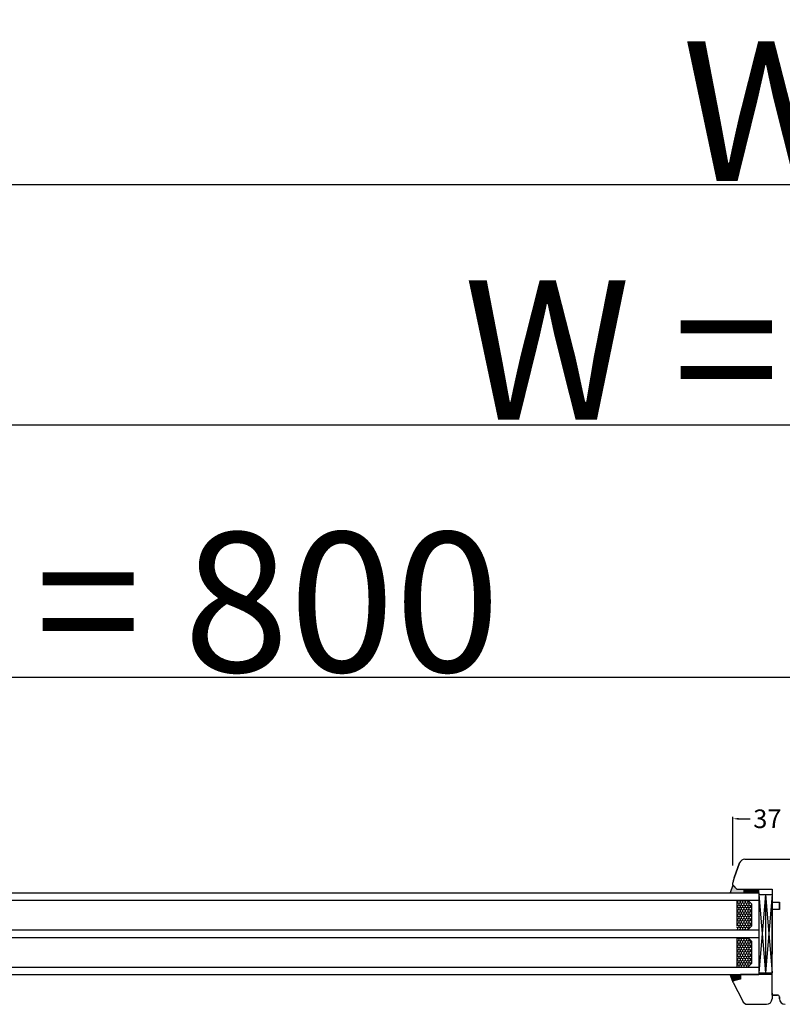
# Model space of a CAD drawing. Units: millimetres. Extents: x 24693 to 160038, y 662 to 22062.
# Drawn here: x 34406 to 34816, y 14292 to 14822 of the extents above; entities that cross this region are included whole.
import ezdxf

# ---------------------------------------------------------------- set-up
doc = ezdxf.new("R2010")
doc.units = ezdxf.units.MM
doc.linetypes.add('DASHED', pattern=[15, 7, -8])
for name, color, linetype in [('1', 7, 'Continuous'), ('listwa', 5, 'Continuous'), ('P', 7, 'Continuous'), ('skrzydło', 1, 'Continuous')]:
    doc.layers.add(name, color=color, linetype=linetype)
doc.styles.get("Standard").update_dxf_attribs({"font": 'arial.ttf'})
doc.dimstyles.new('główny', dxfattribs={"dimtxt": 10, "dimasz": 3, "dimexe": 1, "dimexo": 5, "dimgap": 2, "dimtad": 1, "dimdec": 1, "dimrnd": 0.05, "dimdsep": 46, "dimtxsty": 'Standard', "dimcen": 1.5, "dimclrd": 5, "dimclre": 5, "dimclrt": 1, "dimadec": 1, "dimazin": 2, "dimtfac": 1, "dimtdec": 1, "dimtofl": 0, "dimtmove": 0, "dimatfit": 3, "dimfxl": 1, "dimtolj": 1, "dimtzin": 0, "dimarcsym": 0})

# ---------------------------------------------------------------- blocks, each defined once
blk = doc.blocks.new('*D174')
at = {"layer": 'Defpoints', "color": 0, "transparency": 16777216}
for p in [(34854.36, 14468.11), (34854.36, 14386.62), (34054.36, 14382.62)]:
    blk.add_point(p, dxfattribs=at)
at = {"layer": 'P', "color": 5, "lineweight": -2, "transparency": 16777216}
for p, q in [((34054.36, 14387.62), (34054.36, 14469.11)), ((34854.36, 14391.62), (34854.36, 14469.11))]:
    blk.add_line(p, q, dxfattribs=at)
at = {"layer": 'P', "color": 5, "linetype": 'Continuous', "lineweight": -2, "transparency": 16777216}
blk.add_line((34057.36, 14468.11), (34851.36, 14468.11), dxfattribs=at)
at = {"layer": 'P', "color": 5, "transparency": 16777216}
for points in [[(34057.36, 14468.61), (34057.36, 14467.61), (34054.36, 14468.11)], [(34851.36, 14468.61), (34851.36, 14467.61), (34854.36, 14468.11)]]:
    blk.add_solid(points, dxfattribs=at)
at = {"layer": 'P', "color": 1, "transparency": 16777216, "insert": (34454.36, 14508.4), "char_height": 75, "attachment_point": 5}
blk.add_mtext('\\A1;W1 = 800', dxfattribs=at)
blk = doc.blocks.new('*D176')
at = {"layer": 'Defpoints', "color": 0, "transparency": 16777216}
for p in [(35654.36, 14603.63), (34054.36, 14382.62), (35654.36, 14380.72)]:
    blk.add_point(p, dxfattribs=at)
at = {"layer": 'P', "color": 5, "lineweight": -2, "transparency": 16777216}
for p, q in [((34054.36, 14387.62), (34054.36, 14604.63)), ((35654.36, 14385.72), (35654.36, 14604.63))]:
    blk.add_line(p, q, dxfattribs=at)
at = {"layer": 'P', "color": 5, "linetype": 'Continuous', "lineweight": -2, "transparency": 16777216}
blk.add_line((34057.36, 14603.63), (35651.36, 14603.63), dxfattribs=at)
at = {"layer": 'P', "color": 5, "transparency": 16777216}
for points in [[(34057.36, 14604.13), (34057.36, 14603.13), (34054.36, 14603.63)], [(35651.36, 14604.13), (35651.36, 14603.13), (35654.36, 14603.63)]]:
    blk.add_solid(points, dxfattribs=at)
at = {"layer": 'P', "color": 1, "transparency": 16777216, "insert": (34854.36, 14643.93), "char_height": 75, "attachment_point": 5}
blk.add_mtext('\\A1;W = 1600', dxfattribs=at)
blk = doc.blocks.new('*D177')
at = {"layer": 'Defpoints', "color": 0, "transparency": 16777216}
for p in [(34039.36, 14732.85), (34039.36, 14411.2), (35669.36, 14411.2)]:
    blk.add_point(p, dxfattribs=at)
at = {"layer": 'P', "color": 5, "lineweight": -2, "transparency": 16777216}
for p, q in [((34039.36, 14416.2), (34039.36, 14733.85)), ((35669.36, 14416.2), (35669.36, 14733.85))]:
    blk.add_line(p, q, dxfattribs=at)
at = {"layer": 'P', "color": 5, "linetype": 'Continuous', "lineweight": -2, "transparency": 16777216}
blk.add_line((35666.36, 14732.85), (34042.36, 14732.85), dxfattribs=at)
at = {"layer": 'P', "color": 5, "transparency": 16777216}
for points in [[(34042.36, 14733.35), (34042.36, 14732.35), (34039.36, 14732.85)], [(35666.36, 14733.35), (35666.36, 14732.35), (35669.36, 14732.85)]]:
    blk.add_solid(points, dxfattribs=at)
at = {"layer": 'P', "color": 1, "transparency": 16777216, "insert": (34854.36, 14772.35), "char_height": 75, "attachment_point": 5}
blk.add_mtext('\\A1;Wm', dxfattribs=at)

msp = doc.modelspace()

# ---------------------------------------------------------------- hatches: boundary and pattern name
at = {"layer": '1'}
h = msp.add_hatch(color=7, dxfattribs=at)
h.dxf.hatch_style = 1
h.paths.add_polyline_path([(34789.36, 14356.12), (34787.9, 14352.12), (34795.36, 14352.12), (34795.36, 14354.12), (34793.36, 14354.12), (34791.36, 14354.12)])
at = {"layer": 'Defpoints'}
h = msp.add_hatch(color=256, dxfattribs=at)
h.dxf.hatch_style = 1
h.paths.add_polyline_path([(34793.36, 14305.73), (34793.36, 14308.12), (34787.86, 14308.12), (34789.4, 14303.88, -0.087797), (34789.36, 14304.12, -0.339454), (34789.88, 14304.8)])

# ---------------------------------------------------------------- linework, layer by layer
at = {"color": 5}
msp.add_line((34789.36, 14366.69), (34789.36, 14392.88), dxfattribs=at)
at = {"color": 5, "linetype": 'Continuous'}
msp.add_line((34792.36, 14391.88), (34798.7, 14391.88), dxfattribs=at)
at = {"color": 5}
msp.add_solid([(34792.36, 14392.38), (34792.36, 14391.38), (34789.36, 14391.88)], dxfattribs=at)
at = {"layer": '1', "color": 7}
for p, q in [((34789.36, 14356.12), (34787.9, 14352.12)), ((34795.36, 14352.12), (34795.36, 14354.12)), ((34795.36, 14352.12), (34795.36, 14354.12)), ((34158.36, 14352.12), (34803.36, 14352.12)), ((34158.36, 14348.12), (34803.36, 14348.12)), ((34791.36, 14348.12), (34791.36, 14334.12)), ((34797.36, 14348.12), (34799.36, 14346.12)), ((34803.36, 14352.12), (34803.36, 14308.12)), ((34803.36, 14351.12), (34810.36, 14351.12)), ((34806.86, 14351.12), (34803.36, 14309.12)), ((34803.36, 14351.12), (34806.86, 14309.12)), ((34806.86, 14351.12), (34806.86, 14309.12)), ((34806.86, 14351.12), (34810.36, 14309.12)), ((34810.36, 14351.12), (34806.86, 14309.12)), ((34799.36, 14346.12), (34799.36, 14334.12)), ((34158.36, 14332.12), (34803.36, 14332.12)), ((34799.36, 14334.12), (34797.36, 14332.12)), ((34158.36, 14328.12), (34803.36, 14328.12)), ((34791.36, 14328.12), (34791.36, 14312.12)), ((34797.36, 14328.12), (34799.36, 14326.12)), ((34799.36, 14326.12), (34799.36, 14314.12)), ((34158.36, 14312.12), (34803.36, 14312.12)), ((34799.36, 14314.12), (34797.36, 14312.12)), ((34158.36, 14308.12), (34803.36, 14308.12)), ((34789.4, 14303.88), (34787.86, 14308.12))]:
    msp.add_line(p, q, dxfattribs=at)
at = {"layer": '1', "color": 7, "linetype": 'Continuous'}
for p, q in [((34795.36, 14353.72), (34796.95, 14352.12)), ((34795.36, 14353.27), (34796.5, 14352.12)), ((34795.4, 14354.12), (34797.4, 14352.12)), ((34795.85, 14354.12), (34797.85, 14352.12)), ((34796.3, 14354.12), (34798.3, 14352.12)), ((34796.75, 14354.12), (34798.75, 14352.12)), ((34797.2, 14354.12), (34799.2, 14352.12)), ((34797.65, 14354.12), (34799.65, 14352.12)), ((34798.1, 14354.12), (34800.1, 14352.12)), ((34798.55, 14354.12), (34800.55, 14352.12)), ((34798.99, 14354.12), (34800.99, 14352.12)), ((34799.44, 14354.12), (34801.44, 14352.12)), ((34799.89, 14354.12), (34801.89, 14352.12)), ((34800.34, 14354.12), (34802.34, 14352.12)), ((34800.79, 14354.12), (34802.79, 14352.12)), ((34801.24, 14354.12), (34803.24, 14352.12)), ((34801.69, 14354.12), (34803.36, 14352.45)), ((34802.14, 14354.12), (34803.36, 14352.9)), ((34802.59, 14354.12), (34803.36, 14353.35)), ((34803.04, 14354.12), (34803.36, 14353.8)), ((34795.36, 14352.82), (34796.06, 14352.12)), ((34795.36, 14352.37), (34795.61, 14352.12)), ((34810.36, 14340.12), (34810.36, 14346.12)), ((34810.36, 14339.12), (34810.36, 14345.12)), ((34810.36, 14339.12), (34810.36, 14345.12)), ((34810.36, 14344.12), (34810.36, 14343.12)), ((34810.36, 14337.12), (34810.36, 14343.12)), ((34810.36, 14343.12), (34810.36, 14338.12)), ((34810.36, 14335.12), (34810.36, 14340.12)), ((34810.36, 14324.12), (34810.36, 14329.12)), ((34810.36, 14324.12), (34810.36, 14329.12))]:
    msp.add_line(p, q, dxfattribs=at)
at = {"layer": '1'}
msp.add_line((34803.36, 14352.12), (34803.36, 14354.12), dxfattribs=at)
msp.add_line((34803.36, 14352.12), (34803.36, 14354.12), dxfattribs=at)
at = {"layer": '1', "color": 7, "linetype": 'Continuous', "ltscale": 10}
for p, q in [((34792.47, 14348.12), (34792.47, 14347.86)), ((34793.84, 14348.12), (34793.84, 14347.86)), ((34795.22, 14348.12), (34795.22, 14347.86)), ((34796.59, 14348.12), (34796.59, 14347.86)), ((34791.78, 14347.46), (34791.36, 14347.7)), ((34791.78, 14346.67), (34791.36, 14346.42)), ((34791.78, 14345.08), (34791.36, 14345.32)), ((34791.78, 14344.29), (34791.36, 14344.04)), ((34791.78, 14342.7), (34791.36, 14342.94)), ((34792.47, 14347.86), (34791.78, 14347.46)), ((34791.78, 14347.46), (34791.78, 14346.67)), ((34792.47, 14346.27), (34791.78, 14346.67)), ((34792.47, 14345.48), (34791.78, 14345.08)), ((34791.78, 14345.08), (34791.78, 14344.29)), ((34792.47, 14343.89), (34791.78, 14344.29)), ((34792.47, 14343.09), (34791.78, 14342.7)), ((34791.78, 14342.7), (34791.78, 14341.9)), ((34793.15, 14347.46), (34792.47, 14347.86)), ((34793.15, 14346.67), (34792.47, 14346.27)), ((34792.47, 14346.27), (34792.47, 14345.48)), ((34793.15, 14345.08), (34792.47, 14345.48)), ((34793.15, 14344.29), (34792.47, 14343.89)), ((34792.47, 14343.89), (34792.47, 14343.09)), ((34793.15, 14342.7), (34792.47, 14343.1)), ((34793.84, 14347.86), (34793.15, 14347.46)), ((34793.15, 14347.46), (34793.15, 14346.67)), ((34793.84, 14346.27), (34793.15, 14346.67)), ((34793.84, 14345.48), (34793.15, 14345.08)), ((34793.15, 14345.08), (34793.15, 14344.29)), ((34793.84, 14343.89), (34793.15, 14344.29)), ((34793.84, 14343.09), (34793.15, 14342.7)), ((34793.15, 14342.7), (34793.15, 14341.9)), ((34794.53, 14347.46), (34793.84, 14347.86)), ((34794.53, 14346.67), (34793.84, 14346.27)), ((34793.84, 14346.27), (34793.84, 14345.48)), ((34794.53, 14345.08), (34793.84, 14345.48)), ((34794.53, 14344.29), (34793.84, 14343.89)), ((34793.84, 14343.89), (34793.84, 14343.09)), ((34794.53, 14342.7), (34793.84, 14343.1)), ((34795.22, 14347.86), (34794.53, 14347.46)), ((34794.53, 14347.46), (34794.53, 14346.67)), ((34795.22, 14346.27), (34794.53, 14346.67)), ((34795.22, 14345.48), (34794.53, 14345.08)), ((34794.53, 14345.08), (34794.53, 14344.29)), ((34795.22, 14343.89), (34794.53, 14344.29)), ((34795.22, 14343.09), (34794.53, 14342.7)), ((34794.53, 14342.7), (34794.53, 14341.9)), ((34795.9, 14347.46), (34795.22, 14347.86)), ((34795.9, 14346.67), (34795.22, 14346.27)), ((34795.22, 14346.27), (34795.22, 14345.48)), ((34795.9, 14345.08), (34795.22, 14345.48)), ((34795.9, 14344.29), (34795.22, 14343.89)), ((34795.22, 14343.89), (34795.22, 14343.09)), ((34795.9, 14342.7), (34795.22, 14343.1)), ((34796.59, 14347.86), (34795.9, 14347.46)), ((34795.9, 14347.46), (34795.9, 14346.67)), ((34796.59, 14346.27), (34795.9, 14346.67)), ((34796.59, 14345.48), (34795.9, 14345.08)), ((34795.9, 14345.08), (34795.9, 14344.29)), ((34796.59, 14343.89), (34795.9, 14344.29)), ((34796.59, 14343.09), (34795.9, 14342.7)), ((34795.9, 14342.7), (34795.9, 14341.9)), ((34797.28, 14347.46), (34796.59, 14347.86)), ((34797.28, 14346.67), (34796.59, 14346.27)), ((34796.59, 14346.27), (34796.59, 14345.48)), ((34797.28, 14345.08), (34796.59, 14345.48)), ((34797.28, 14344.29), (34796.59, 14343.89)), ((34796.59, 14343.89), (34796.59, 14343.09)), ((34797.28, 14342.7), (34796.59, 14343.1)), ((34797.75, 14347.73), (34797.28, 14347.46)), ((34797.28, 14347.46), (34797.28, 14346.67)), ((34797.97, 14346.27), (34797.28, 14346.67)), ((34797.97, 14345.48), (34797.28, 14345.08)), ((34797.28, 14345.08), (34797.28, 14344.29)), ((34797.97, 14343.89), (34797.28, 14344.29)), ((34797.97, 14343.09), (34797.28, 14342.7)), ((34797.28, 14342.7), (34797.28, 14341.9)), ((34798.65, 14346.67), (34797.97, 14346.27)), ((34797.97, 14346.27), (34797.97, 14345.48)), ((34798.65, 14345.08), (34797.97, 14345.48)), ((34798.65, 14344.29), (34797.97, 14343.89)), ((34797.97, 14343.89), (34797.97, 14343.09)), ((34798.65, 14342.7), (34797.97, 14343.1)), ((34798.65, 14346.83), (34798.65, 14346.67)), ((34799.03, 14346.45), (34798.65, 14346.67)), ((34799.34, 14345.48), (34798.65, 14345.08)), ((34798.65, 14345.08), (34798.65, 14344.29)), ((34799.34, 14343.89), (34798.65, 14344.29)), ((34799.34, 14343.09), (34798.65, 14342.7)), ((34798.65, 14342.7), (34798.65, 14341.9)), ((34799.34, 14346.14), (34799.34, 14345.48)), ((34799.36, 14345.47), (34799.34, 14345.48)), ((34799.36, 14343.9), (34799.34, 14343.89)), ((34799.34, 14343.89), (34799.34, 14343.09)), ((34799.36, 14343.08), (34799.34, 14343.1)), ((34791.78, 14341.9), (34791.36, 14341.66)), ((34791.78, 14340.32), (34791.36, 14340.56)), ((34791.78, 14339.52), (34791.36, 14339.28)), ((34791.78, 14337.94), (34791.36, 14338.18)), ((34792.47, 14341.51), (34791.78, 14341.9)), ((34792.47, 14340.71), (34791.78, 14340.32)), ((34791.78, 14340.32), (34791.78, 14339.52)), ((34792.47, 14339.13), (34791.78, 14339.52)), ((34792.47, 14338.33), (34791.78, 14337.94)), ((34791.78, 14337.94), (34791.78, 14337.14)), ((34793.15, 14341.9), (34792.47, 14341.51)), ((34792.47, 14341.51), (34792.47, 14340.71)), ((34793.15, 14340.32), (34792.47, 14340.71)), ((34793.15, 14339.52), (34792.47, 14339.13)), ((34792.47, 14339.13), (34792.47, 14338.33)), ((34793.15, 14337.94), (34792.47, 14338.33)), ((34793.84, 14341.51), (34793.15, 14341.9)), ((34793.84, 14340.71), (34793.15, 14340.32)), ((34793.15, 14340.32), (34793.15, 14339.52)), ((34793.84, 14339.13), (34793.15, 14339.52)), ((34793.84, 14338.33), (34793.15, 14337.94)), ((34793.15, 14337.94), (34793.15, 14337.14)), ((34794.53, 14341.9), (34793.84, 14341.51)), ((34793.84, 14341.51), (34793.84, 14340.71)), ((34794.53, 14340.32), (34793.84, 14340.71)), ((34794.53, 14339.52), (34793.84, 14339.13)), ((34793.84, 14339.13), (34793.84, 14338.33)), ((34794.53, 14337.94), (34793.84, 14338.33)), ((34795.22, 14341.51), (34794.53, 14341.9)), ((34795.22, 14340.71), (34794.53, 14340.32)), ((34794.53, 14340.32), (34794.53, 14339.52)), ((34795.22, 14339.13), (34794.53, 14339.52)), ((34795.22, 14338.33), (34794.53, 14337.94)), ((34794.53, 14337.94), (34794.53, 14337.14)), ((34795.9, 14341.9), (34795.22, 14341.51)), ((34795.22, 14341.51), (34795.22, 14340.71)), ((34795.9, 14340.32), (34795.22, 14340.71)), ((34795.9, 14339.52), (34795.22, 14339.13)), ((34795.22, 14339.13), (34795.22, 14338.33)), ((34795.9, 14337.94), (34795.22, 14338.33)), ((34796.59, 14341.51), (34795.9, 14341.9)), ((34796.59, 14340.71), (34795.9, 14340.32)), ((34795.9, 14340.32), (34795.9, 14339.52)), ((34796.59, 14339.13), (34795.9, 14339.52)), ((34796.59, 14338.33), (34795.9, 14337.94)), ((34795.9, 14337.94), (34795.9, 14337.14)), ((34797.28, 14341.9), (34796.59, 14341.51)), ((34796.59, 14341.51), (34796.59, 14340.71)), ((34797.28, 14340.32), (34796.59, 14340.71)), ((34797.28, 14339.52), (34796.59, 14339.13)), ((34796.59, 14339.13), (34796.59, 14338.33)), ((34797.28, 14337.94), (34796.59, 14338.33)), ((34797.97, 14341.51), (34797.28, 14341.9)), ((34797.97, 14340.71), (34797.28, 14340.32)), ((34797.28, 14340.32), (34797.28, 14339.52)), ((34797.97, 14339.13), (34797.28, 14339.52)), ((34797.97, 14338.33), (34797.28, 14337.94)), ((34797.28, 14337.94), (34797.28, 14337.14)), ((34798.65, 14341.9), (34797.97, 14341.51)), ((34797.97, 14341.51), (34797.97, 14340.71)), ((34798.65, 14340.32), (34797.97, 14340.71)), ((34798.65, 14339.52), (34797.97, 14339.13)), ((34797.97, 14339.13), (34797.97, 14338.33)), ((34798.65, 14337.94), (34797.97, 14338.33)), ((34799.34, 14341.51), (34798.65, 14341.9)), ((34799.34, 14340.71), (34798.65, 14340.32)), ((34798.65, 14340.32), (34798.65, 14339.52)), ((34799.34, 14339.13), (34798.65, 14339.52)), ((34799.34, 14338.33), (34798.65, 14337.94)), ((34798.65, 14337.94), (34798.65, 14337.14)), ((34799.36, 14341.52), (34799.34, 14341.51)), ((34799.34, 14341.51), (34799.34, 14340.71)), ((34799.36, 14340.7), (34799.34, 14340.71)), ((34799.36, 14339.14), (34799.34, 14339.13)), ((34799.34, 14339.13), (34799.34, 14338.33)), ((34799.36, 14338.32), (34799.34, 14338.33)), ((34791.78, 14337.14), (34791.36, 14336.9)), ((34791.78, 14335.55), (34791.36, 14335.8)), ((34791.78, 14334.76), (34791.36, 14334.52)), ((34791.78, 14333.17), (34791.36, 14333.42)), ((34791.78, 14332.38), (34791.36, 14332.14)), ((34792.47, 14336.75), (34791.78, 14337.14)), ((34792.47, 14335.95), (34791.78, 14335.55)), ((34791.78, 14335.55), (34791.78, 14334.76)), ((34792.47, 14334.36), (34791.78, 14334.76)), ((34792.47, 14333.57), (34791.78, 14333.17)), ((34791.78, 14333.17), (34791.78, 14332.38)), ((34792.23, 14332.12), (34791.78, 14332.38)), ((34793.15, 14337.14), (34792.47, 14336.74)), ((34792.47, 14336.74), (34792.47, 14335.95)), ((34793.15, 14335.55), (34792.47, 14335.95)), ((34793.15, 14334.76), (34792.47, 14334.36)), ((34792.47, 14334.36), (34792.47, 14333.57)), ((34793.15, 14333.17), (34792.47, 14333.57)), ((34793.15, 14332.38), (34792.71, 14332.12)), ((34793.84, 14336.75), (34793.15, 14337.14)), ((34793.84, 14335.95), (34793.15, 14335.55)), ((34793.15, 14335.55), (34793.15, 14334.76)), ((34793.84, 14334.36), (34793.15, 14334.76)), ((34793.84, 14333.57), (34793.15, 14333.17)), ((34793.15, 14333.17), (34793.15, 14332.38)), ((34793.6, 14332.12), (34793.15, 14332.38)), ((34794.53, 14337.14), (34793.84, 14336.74)), ((34793.84, 14336.74), (34793.84, 14335.95)), ((34794.53, 14335.55), (34793.84, 14335.95)), ((34794.53, 14334.76), (34793.84, 14334.36)), ((34793.84, 14334.36), (34793.84, 14333.57)), ((34794.53, 14333.17), (34793.84, 14333.57)), ((34794.53, 14332.38), (34794.08, 14332.12)), ((34795.22, 14336.75), (34794.53, 14337.14)), ((34795.22, 14335.95), (34794.53, 14335.55)), ((34794.53, 14335.55), (34794.53, 14334.76)), ((34795.22, 14334.36), (34794.53, 14334.76)), ((34795.22, 14333.57), (34794.53, 14333.17)), ((34794.53, 14333.17), (34794.53, 14332.38)), ((34794.98, 14332.12), (34794.53, 14332.38)), ((34795.9, 14337.14), (34795.22, 14336.74)), ((34795.22, 14336.74), (34795.22, 14335.95)), ((34795.9, 14335.55), (34795.22, 14335.95)), ((34795.9, 14334.76), (34795.22, 14334.36)), ((34795.22, 14334.36), (34795.22, 14333.57)), ((34795.9, 14333.17), (34795.22, 14333.57)), ((34795.9, 14332.38), (34795.46, 14332.12)), ((34796.59, 14336.75), (34795.9, 14337.14)), ((34796.59, 14335.95), (34795.9, 14335.55)), ((34795.9, 14335.55), (34795.9, 14334.76)), ((34796.59, 14334.36), (34795.9, 14334.76)), ((34796.59, 14333.57), (34795.9, 14333.17)), ((34795.9, 14333.17), (34795.9, 14332.38)), ((34796.35, 14332.12), (34795.9, 14332.38)), ((34797.28, 14337.14), (34796.59, 14336.74)), ((34796.59, 14336.74), (34796.59, 14335.95)), ((34797.28, 14335.55), (34796.59, 14335.95)), ((34797.28, 14334.76), (34796.59, 14334.36)), ((34796.59, 14334.36), (34796.59, 14333.57)), ((34797.28, 14333.17), (34796.59, 14333.57)), ((34797.28, 14332.38), (34796.83, 14332.12)), ((34797.97, 14336.75), (34797.28, 14337.14)), ((34797.97, 14335.95), (34797.28, 14335.55)), ((34797.28, 14335.55), (34797.28, 14334.76)), ((34797.97, 14334.36), (34797.28, 14334.76)), ((34797.97, 14333.57), (34797.28, 14333.17)), ((34797.28, 14333.17), (34797.28, 14332.38)), ((34797.49, 14332.26), (34797.28, 14332.38)), ((34798.65, 14337.14), (34797.97, 14336.74)), ((34797.97, 14336.74), (34797.97, 14335.95)), ((34798.65, 14335.55), (34797.97, 14335.95)), ((34798.65, 14334.76), (34797.97, 14334.36)), ((34797.97, 14334.36), (34797.97, 14333.57)), ((34798.5, 14333.26), (34797.97, 14333.57)), ((34799.34, 14336.75), (34798.65, 14337.14)), ((34799.34, 14335.95), (34798.65, 14335.55)), ((34798.65, 14335.55), (34798.65, 14334.76)), ((34799.34, 14334.36), (34798.65, 14334.76)), ((34799.36, 14336.76), (34799.34, 14336.74)), ((34799.34, 14336.74), (34799.34, 14335.95)), ((34799.36, 14335.94), (34799.34, 14335.95)), ((34799.36, 14334.37), (34799.34, 14334.36)), ((34799.34, 14334.36), (34799.34, 14334.1)), ((34791.78, 14327.62), (34791.36, 14327.37)), ((34791.78, 14328.12), (34791.78, 14327.62)), ((34792.47, 14327.22), (34791.78, 14327.62)), ((34793.15, 14327.62), (34792.47, 14327.22)), ((34792.47, 14327.22), (34792.47, 14326.43)), ((34793.15, 14328.12), (34793.15, 14327.62)), ((34793.84, 14327.22), (34793.15, 14327.62)), ((34794.53, 14327.62), (34793.84, 14327.22)), ((34793.84, 14327.22), (34793.84, 14326.43)), ((34794.53, 14328.12), (34794.53, 14327.62)), ((34795.22, 14327.22), (34794.53, 14327.62)), ((34795.9, 14327.62), (34795.22, 14327.22)), ((34795.22, 14327.22), (34795.22, 14326.43)), ((34795.9, 14328.12), (34795.9, 14327.62)), ((34796.59, 14327.22), (34795.9, 14327.62)), ((34797.28, 14327.62), (34796.59, 14327.22)), ((34796.59, 14327.22), (34796.59, 14326.43)), ((34797.28, 14328.12), (34797.28, 14327.62)), ((34797.97, 14327.22), (34797.28, 14327.62)), ((34798.15, 14327.33), (34797.97, 14327.22)), ((34797.97, 14327.22), (34797.97, 14326.43)), ((34791.78, 14326.03), (34791.36, 14326.27)), ((34791.78, 14325.24), (34791.36, 14324.99)), ((34791.78, 14323.65), (34791.36, 14323.89)), ((34791.78, 14322.85), (34791.36, 14322.61)), ((34791.78, 14321.27), (34791.36, 14321.51)), ((34792.47, 14326.43), (34791.78, 14326.03)), ((34791.78, 14326.03), (34791.78, 14325.24)), ((34792.47, 14324.84), (34791.78, 14325.24)), ((34792.47, 14324.04), (34791.78, 14323.65)), ((34791.78, 14323.65), (34791.78, 14322.85)), ((34792.47, 14322.46), (34791.78, 14322.85)), ((34792.47, 14321.66), (34791.78, 14321.27)), ((34793.15, 14326.03), (34792.47, 14326.43)), ((34793.15, 14325.24), (34792.47, 14324.84)), ((34792.47, 14324.84), (34792.47, 14324.04)), ((34793.15, 14323.65), (34792.47, 14324.05)), ((34793.15, 14322.85), (34792.47, 14322.46)), ((34792.47, 14322.46), (34792.47, 14321.66)), ((34793.15, 14321.27), (34792.47, 14321.66)), ((34793.84, 14326.43), (34793.15, 14326.03)), ((34793.15, 14326.03), (34793.15, 14325.24)), ((34793.84, 14324.84), (34793.15, 14325.24)), ((34793.84, 14324.04), (34793.15, 14323.65)), ((34793.15, 14323.65), (34793.15, 14322.85)), ((34793.84, 14322.46), (34793.15, 14322.85)), ((34793.84, 14321.66), (34793.15, 14321.27)), ((34794.53, 14326.03), (34793.84, 14326.43)), ((34794.53, 14325.24), (34793.84, 14324.84)), ((34793.84, 14324.84), (34793.84, 14324.04)), ((34794.53, 14323.65), (34793.84, 14324.05)), ((34794.53, 14322.85), (34793.84, 14322.46)), ((34793.84, 14322.46), (34793.84, 14321.66)), ((34794.53, 14321.27), (34793.84, 14321.66)), ((34795.22, 14326.43), (34794.53, 14326.03)), ((34794.53, 14326.03), (34794.53, 14325.24)), ((34795.22, 14324.84), (34794.53, 14325.24)), ((34795.22, 14324.04), (34794.53, 14323.65)), ((34794.53, 14323.65), (34794.53, 14322.85)), ((34795.22, 14322.46), (34794.53, 14322.85)), ((34795.22, 14321.66), (34794.53, 14321.27)), ((34795.9, 14326.03), (34795.22, 14326.43)), ((34795.9, 14325.24), (34795.22, 14324.84)), ((34795.22, 14324.84), (34795.22, 14324.04)), ((34795.9, 14323.65), (34795.22, 14324.05)), ((34795.9, 14322.85), (34795.22, 14322.46)), ((34795.22, 14322.46), (34795.22, 14321.66)), ((34795.9, 14321.27), (34795.22, 14321.66)), ((34796.59, 14326.43), (34795.9, 14326.03)), ((34795.9, 14326.03), (34795.9, 14325.24)), ((34796.59, 14324.84), (34795.9, 14325.24)), ((34796.59, 14324.04), (34795.9, 14323.65)), ((34795.9, 14323.65), (34795.9, 14322.85)), ((34796.59, 14322.46), (34795.9, 14322.85)), ((34796.59, 14321.66), (34795.9, 14321.27)), ((34797.28, 14326.03), (34796.59, 14326.43)), ((34797.28, 14325.24), (34796.59, 14324.84)), ((34796.59, 14324.84), (34796.59, 14324.04)), ((34797.28, 14323.65), (34796.59, 14324.05)), ((34797.28, 14322.85), (34796.59, 14322.46)), ((34796.59, 14322.46), (34796.59, 14321.66)), ((34797.28, 14321.27), (34796.59, 14321.66)), ((34797.97, 14326.43), (34797.28, 14326.03)), ((34797.28, 14326.03), (34797.28, 14325.24)), ((34797.97, 14324.84), (34797.28, 14325.24)), ((34797.97, 14324.04), (34797.28, 14323.65)), ((34797.28, 14323.65), (34797.28, 14322.85)), ((34797.97, 14322.46), (34797.28, 14322.85)), ((34797.97, 14321.66), (34797.28, 14321.27)), ((34798.65, 14326.03), (34797.97, 14326.43)), ((34798.65, 14325.24), (34797.97, 14324.84)), ((34797.97, 14324.84), (34797.97, 14324.04)), ((34798.65, 14323.65), (34797.97, 14324.05)), ((34798.65, 14322.85), (34797.97, 14322.46)), ((34797.97, 14322.46), (34797.97, 14321.66)), ((34798.65, 14321.27), (34797.97, 14321.66)), ((34799.16, 14326.32), (34798.65, 14326.03)), ((34798.65, 14326.03), (34798.65, 14325.24)), ((34799.34, 14324.84), (34798.65, 14325.24)), ((34799.34, 14324.04), (34798.65, 14323.65)), ((34798.65, 14323.65), (34798.65, 14322.85)), ((34799.34, 14322.46), (34798.65, 14322.85)), ((34799.34, 14321.66), (34798.65, 14321.27)), ((34799.36, 14324.85), (34799.34, 14324.84)), ((34799.34, 14324.84), (34799.34, 14324.04)), ((34799.36, 14324.03), (34799.34, 14324.05)), ((34799.36, 14322.47), (34799.34, 14322.46)), ((34799.34, 14322.46), (34799.34, 14321.66)), ((34799.36, 14321.65), (34799.34, 14321.66)), ((34791.78, 14320.47), (34791.36, 14320.23)), ((34791.78, 14318.89), (34791.36, 14319.13)), ((34791.78, 14318.09), (34791.36, 14317.85)), ((34791.78, 14316.5), (34791.36, 14316.75)), ((34791.78, 14321.27), (34791.78, 14320.47)), ((34792.47, 14320.08), (34791.78, 14320.47)), ((34792.47, 14319.28), (34791.78, 14318.89)), ((34791.78, 14318.89), (34791.78, 14318.09)), ((34792.47, 14317.7), (34791.78, 14318.09)), ((34792.47, 14316.9), (34791.78, 14316.5)), ((34791.78, 14316.5), (34791.78, 14315.71)), ((34793.15, 14320.47), (34792.47, 14320.08)), ((34792.47, 14320.08), (34792.47, 14319.28)), ((34793.15, 14318.89), (34792.47, 14319.28)), ((34793.15, 14318.09), (34792.47, 14317.69)), ((34792.47, 14317.69), (34792.47, 14316.9)), ((34793.15, 14316.5), (34792.47, 14316.9)), ((34793.15, 14321.27), (34793.15, 14320.47)), ((34793.84, 14320.08), (34793.15, 14320.47)), ((34793.84, 14319.28), (34793.15, 14318.89)), ((34793.15, 14318.89), (34793.15, 14318.09)), ((34793.84, 14317.7), (34793.15, 14318.09)), ((34793.84, 14316.9), (34793.15, 14316.5)), ((34793.15, 14316.5), (34793.15, 14315.71)), ((34794.53, 14320.47), (34793.84, 14320.08)), ((34793.84, 14320.08), (34793.84, 14319.28)), ((34794.53, 14318.89), (34793.84, 14319.28)), ((34794.53, 14318.09), (34793.84, 14317.69)), ((34793.84, 14317.69), (34793.84, 14316.9)), ((34794.53, 14316.5), (34793.84, 14316.9)), ((34794.53, 14321.27), (34794.53, 14320.47)), ((34795.22, 14320.08), (34794.53, 14320.47)), ((34795.22, 14319.28), (34794.53, 14318.89)), ((34794.53, 14318.89), (34794.53, 14318.09)), ((34795.22, 14317.7), (34794.53, 14318.09)), ((34795.22, 14316.9), (34794.53, 14316.5)), ((34794.53, 14316.5), (34794.53, 14315.71)), ((34795.9, 14320.47), (34795.22, 14320.08)), ((34795.22, 14320.08), (34795.22, 14319.28)), ((34795.9, 14318.89), (34795.22, 14319.28)), ((34795.9, 14318.09), (34795.22, 14317.69)), ((34795.22, 14317.69), (34795.22, 14316.9)), ((34795.9, 14316.5), (34795.22, 14316.9)), ((34795.9, 14321.27), (34795.9, 14320.47)), ((34796.59, 14320.08), (34795.9, 14320.47)), ((34796.59, 14319.28), (34795.9, 14318.89)), ((34795.9, 14318.89), (34795.9, 14318.09)), ((34796.59, 14317.7), (34795.9, 14318.09)), ((34796.59, 14316.9), (34795.9, 14316.5)), ((34795.9, 14316.5), (34795.9, 14315.71)), ((34797.28, 14320.47), (34796.59, 14320.08)), ((34796.59, 14320.08), (34796.59, 14319.28)), ((34797.28, 14318.89), (34796.59, 14319.28)), ((34797.28, 14318.09), (34796.59, 14317.69)), ((34796.59, 14317.69), (34796.59, 14316.9)), ((34797.28, 14316.5), (34796.59, 14316.9)), ((34797.28, 14321.27), (34797.28, 14320.47)), ((34797.97, 14320.08), (34797.28, 14320.47)), ((34797.97, 14319.28), (34797.28, 14318.89)), ((34797.28, 14318.89), (34797.28, 14318.09)), ((34797.97, 14317.7), (34797.28, 14318.09)), ((34797.97, 14316.9), (34797.28, 14316.5)), ((34797.28, 14316.5), (34797.28, 14315.71)), ((34798.65, 14320.47), (34797.97, 14320.08)), ((34797.97, 14320.08), (34797.97, 14319.28)), ((34798.65, 14318.89), (34797.97, 14319.28)), ((34798.65, 14318.09), (34797.97, 14317.69)), ((34797.97, 14317.69), (34797.97, 14316.9)), ((34798.65, 14316.5), (34797.97, 14316.9)), ((34798.65, 14321.27), (34798.65, 14320.47)), ((34799.34, 14320.08), (34798.65, 14320.47)), ((34799.34, 14319.28), (34798.65, 14318.89)), ((34798.65, 14318.89), (34798.65, 14318.09)), ((34799.34, 14317.7), (34798.65, 14318.09)), ((34799.34, 14316.9), (34798.65, 14316.5)), ((34798.65, 14316.5), (34798.65, 14315.71)), ((34799.36, 14320.09), (34799.34, 14320.08)), ((34799.34, 14320.08), (34799.34, 14319.28)), ((34799.36, 14319.27), (34799.34, 14319.28)), ((34799.36, 14317.71), (34799.34, 14317.69)), ((34799.34, 14317.69), (34799.34, 14316.9)), ((34799.36, 14316.89), (34799.34, 14316.9)), ((34791.78, 14315.71), (34791.36, 14315.47)), ((34791.78, 14314.12), (34791.36, 14314.37)), ((34791.78, 14313.33), (34791.36, 14313.09)), ((34792.47, 14315.31), (34791.78, 14315.71)), ((34792.47, 14314.52), (34791.78, 14314.12)), ((34791.78, 14314.12), (34791.78, 14313.33)), ((34792.47, 14312.93), (34791.78, 14313.33)), ((34792.47, 14312.14), (34792.44, 14312.12)), ((34793.15, 14315.71), (34792.47, 14315.31)), ((34792.47, 14315.31), (34792.47, 14314.52)), ((34793.15, 14314.12), (34792.47, 14314.52)), ((34793.15, 14313.33), (34792.47, 14312.93)), ((34792.47, 14312.93), (34792.47, 14312.14)), ((34792.5, 14312.12), (34792.47, 14312.14)), ((34793.84, 14315.31), (34793.15, 14315.71)), ((34793.84, 14314.52), (34793.15, 14314.12)), ((34793.15, 14314.12), (34793.15, 14313.33)), ((34793.84, 14312.93), (34793.15, 14313.33)), ((34793.84, 14312.14), (34793.81, 14312.12)), ((34794.53, 14315.71), (34793.84, 14315.31)), ((34793.84, 14315.31), (34793.84, 14314.52)), ((34794.53, 14314.12), (34793.84, 14314.52)), ((34794.53, 14313.33), (34793.84, 14312.93)), ((34793.84, 14312.93), (34793.84, 14312.14)), ((34793.87, 14312.12), (34793.84, 14312.14)), ((34795.22, 14315.31), (34794.53, 14315.71)), ((34795.22, 14314.52), (34794.53, 14314.12)), ((34794.53, 14314.12), (34794.53, 14313.33)), ((34795.22, 14312.93), (34794.53, 14313.33)), ((34795.22, 14312.14), (34795.19, 14312.12)), ((34795.9, 14315.71), (34795.22, 14315.31)), ((34795.22, 14315.31), (34795.22, 14314.52)), ((34795.9, 14314.12), (34795.22, 14314.52)), ((34795.9, 14313.33), (34795.22, 14312.93)), ((34795.22, 14312.93), (34795.22, 14312.14)), ((34795.25, 14312.12), (34795.22, 14312.14)), ((34796.59, 14315.31), (34795.9, 14315.71)), ((34796.59, 14314.52), (34795.9, 14314.12)), ((34795.9, 14314.12), (34795.9, 14313.33)), ((34796.59, 14312.93), (34795.9, 14313.33)), ((34796.59, 14312.14), (34796.56, 14312.12)), ((34797.28, 14315.71), (34796.59, 14315.31)), ((34796.59, 14315.31), (34796.59, 14314.52)), ((34797.28, 14314.12), (34796.59, 14314.52)), ((34797.28, 14313.33), (34796.59, 14312.93)), ((34796.59, 14312.93), (34796.59, 14312.14)), ((34796.62, 14312.12), (34796.59, 14312.14)), ((34797.97, 14315.31), (34797.28, 14315.71)), ((34797.97, 14314.52), (34797.28, 14314.12)), ((34797.28, 14314.12), (34797.28, 14313.33)), ((34797.97, 14312.93), (34797.28, 14313.33)), ((34798.65, 14315.71), (34797.97, 14315.31)), ((34797.97, 14315.31), (34797.97, 14314.52)), ((34798.65, 14314.12), (34797.97, 14314.52)), ((34798.45, 14313.21), (34797.97, 14312.93)), ((34797.97, 14312.93), (34797.97, 14312.73)), ((34799.34, 14315.31), (34798.65, 14315.71)), ((34799.34, 14314.52), (34798.65, 14314.12)), ((34798.65, 14314.12), (34798.65, 14313.42)), ((34799.36, 14315.32), (34799.34, 14315.31)), ((34799.34, 14315.31), (34799.34, 14314.52)), ((34799.36, 14314.51), (34799.34, 14314.52))]:
    msp.add_line(p, q, dxfattribs=at)
at = {"layer": 'Defpoints'}
msp.add_line((34803.36, 14309.12), (34810.36, 14309.12), dxfattribs=at)
at = {"layer": 'listwa', "linetype": 'Continuous'}
for p, q in [((34793.36, 14305.73), (34789.88, 14304.8)), ((34793.36, 14305.73), (34789.88, 14304.8)), ((34793.36, 14305.73), (34789.88, 14304.8)), ((34810.36, 14308.12), (34793.36, 14308.12)), ((34793.36, 14308.12), (34793.36, 14305.73)), ((34793.36, 14308.12), (34793.36, 14305.73)), ((34793.36, 14308.12), (34793.36, 14305.73)), ((34810.36, 14297.12), (34810.36, 14308.12)), ((34789.4, 14303.88), (34794.42, 14294.1)), ((34810.36, 14298.12), (34810.36, 14295.12)), ((34797.24, 14292.12), (34807.36, 14292.12))]:
    msp.add_line(p, q, dxfattribs=at)
for centre, radius, start, end in [((34790.06, 14304.12), 0.7, 105, 180), ((34790.06, 14304.12), 0.7, 180, 200), ((34807.36, 14295.12), 3, 270, 360), ((34797.24, 14295.12), 3, 200, 270)]:
    msp.add_arc(centre, radius, start, end, dxfattribs=at)
at = {"layer": 'skrzydło', "linetype": 'Continuous'}
for p, q in [((34795.78, 14370.12), (34827.15, 14370.12)), ((34790.04, 14360.12), (34792.96, 14368.15)), ((34792.96, 14368.15), (34790.04, 14360.12)), ((34792.24, 14366.17), (34790.04, 14360.12)), ((34790.04, 14360.12), (34789.66, 14359.07)), ((34789.36, 14356.41), (34789.36, 14357.36)), ((34791.36, 14354.12), (34789.36, 14356.12)), ((34789.56, 14355.92), (34791.36, 14354.12)), ((34793.36, 14354.12), (34797.36, 14354.12)), ((34793.36, 14354.12), (34810.36, 14354.12)), ((34797.36, 14354.12), (34798.36, 14354.12)), ((34798.36, 14354.12), (34810.36, 14354.12)), ((34810.36, 14354.12), (34810.36, 14350.12)), ((34810.36, 14354.12), (34810.36, 14350.12)), ((34810.36, 14350.12), (34810.36, 14347.12)), ((34810.36, 14350.12), (34810.36, 14347.12)), ((34810.36, 14347.12), (34814.36, 14347.12)), ((34810.36, 14347.12), (34814.36, 14347.12)), ((34814.36, 14343.12), (34810.36, 14343.12)), ((34814.36, 14343.12), (34810.36, 14343.12)), ((34814.36, 14343.12), (34814.36, 14347.12)), ((34814.36, 14347.12), (34814.36, 14343.12)), ((34810.36, 14329.12), (34810.36, 14339.12)), ((34810.36, 14329.12), (34810.36, 14339.12)), ((34810.36, 14338.12), (34810.36, 14333.12)), ((34810.36, 14322.12), (34810.36, 14337.12)), ((34810.36, 14322.12), (34810.36, 14335.12)), ((34810.36, 14333.12), (34810.36, 14320.12)), ((34810.36, 14297.12), (34810.36, 14322.12)), ((34810.36, 14297.12), (34810.36, 14322.12)), ((34810.36, 14297.12), (34812.36, 14297.12)), ((34813.36, 14297.12), (34810.36, 14297.12)), ((34810.36, 14297.12), (34813.36, 14297.12)), ((34810.36, 14297.12), (34812.36, 14297.12)), ((34814.36, 14295.12), (34814.36, 14296.12)), ((34814.36, 14296.12), (34814.36, 14295.12))]:
    msp.add_line(p, q, dxfattribs=at)
at = {"layer": 'skrzydło', "linetype": 'DASHED'}
for p, q in [((34789.36, 14356.41), (34789.36, 14357.36)), ((34789.56, 14355.92), (34791.36, 14354.12)), ((34791.36, 14354.12), (34793.36, 14354.12))]:
    msp.add_line(p, q, dxfattribs=at)
at = {"layer": 'skrzydło'}
for p, q in [((34810.36, 14347.12), (34810.36, 14319.12)), ((34810.36, 14347.12), (34810.36, 14319.12)), ((34810.36, 14346.12), (34810.36, 14321.12))]:
    msp.add_line(p, q, dxfattribs=at)
at = {"layer": 'skrzydło', "linetype": 'Continuous'}
for centre, radius, start, end in [((34795.78, 14367.12), 3, 90, 160), ((34795.78, 14367.12), 3, 90, 160), ((34794.36, 14357.36), 5, 160, 180), ((34790.06, 14356.41), 0.7, 180, 225), ((34813.36, 14296.12), 1, 0, 90), ((34813.36, 14296.12), 1, 0, 90), ((34817.36, 14295.12), 3, 180, 270), ((34817.36, 14295.12), 3, 180, 270)]:
    msp.add_arc(centre, radius, start, end, dxfattribs=at)
at = {"layer": 'skrzydło', "linetype": 'DASHED'}
for centre, radius, start, end in [((34794.36, 14357.36), 5, 160, 180), ((34790.06, 14356.41), 0.7, 180, 225)]:
    msp.add_arc(centre, radius, start, end, dxfattribs=at)

# ---------------------------------------------------------------- texts
at = {"color": 1, "insert": (34807.86, 14391.88), "char_height": 10, "attachment_point": 5, "rotation": 0.0001}
msp.add_mtext('\\A1;37', dxfattribs=at)

# ---------------------------------------------------------------- dimensions: what is measured, and where the dimension line sits
at = {"layer": 'P'}
for base, p1, p2, text, picture, middle in [((34039.36, 14732.85), (35669.36, 14411.2), (34039.36, 14411.2), 'Wm', '*D177', (34854.36, 14772.35)), ((35654.36, 14603.63), (34054.36, 14382.62), (35654.36, 14380.72), 'W = <>', '*D176', (34854.36, 14643.93)), ((34854.36, 14468.11), (34054.36, 14382.62), (34854.36, 14386.62), 'W1 = <>', '*D174', (34454.36, 14508.4))]:
    dim = msp.add_linear_dim(base=base, p1=p1, p2=p2, text=text, dimstyle='główny', override={"dimtxt": 75}, dxfattribs=at)
    dim.commit()
    dim.dimension.update_dxf_attribs({"geometry": picture, "text_midpoint": middle})

doc.saveas('drawing.dxf')
